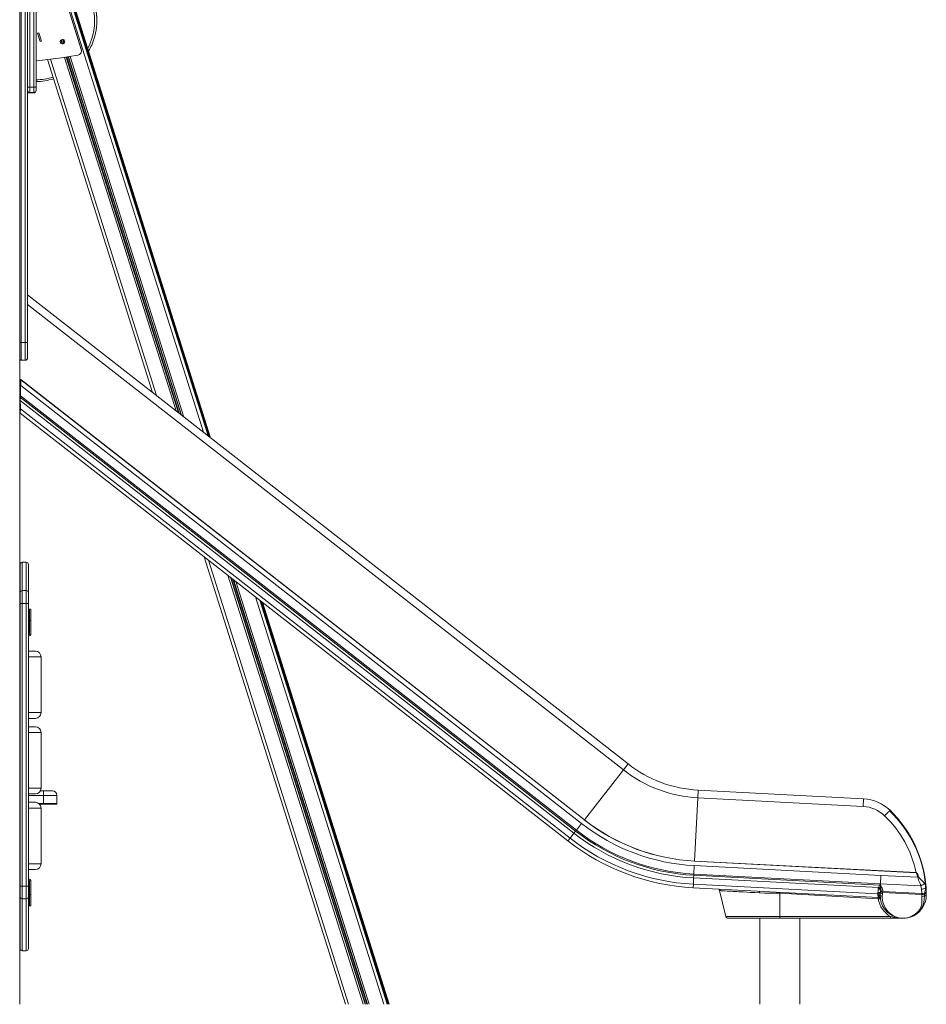
# Model space of a CAD drawing. Units: millimetres. Extents: x -13351 to 20534, y -8476 to 5115.
# Drawn here: x 270 to 2309, y 1528 to 3743 of the extents above; entities that cross this region are included whole.
import ezdxf

# ---------------------------------------------------------------- set-up
doc = ezdxf.new("R2010")
doc.units = ezdxf.units.MM

msp = doc.modelspace()

# ---------------------------------------------------------------- linework, layer by layer
at = {"color": 7, "linetype": 'Continuous', "lineweight": 15}
for p, q in [((699.1, 2802.4), (345.9, 3922.6)), ((695.9, 2804.9), (345.3, 3916.9)), ((270, 3877.8), (270, 1527.8)), ((270.3, 3877.8), (270.3, 2359.5)), ((338.6, 3898.3), (408.5, 3676.3)), ((338.6, 3897.7), (408.5, 3675.8)), ((273.7, 3824.4), (273.7, 3016.9)), ((282.7, 3016.9), (282.7, 3824.4)), ((287.7, 3824.4), (287.7, 3016.9)), ((292.7, 3821.1), (292.7, 3590.7)), ((301.7, 3590.7), (301.7, 3821.1)), ((306.7, 3820.9), (306.7, 3591.9)), ((443.4, 3740.2), (443.4, 3741.8)), ((313, 3713.2), (310.1, 3712.3)), ((310.1, 3712.3), (316.1, 3693.5)), ((313, 3713.2), (318.9, 3694.3)), ((318.9, 3694.3), (316.1, 3693.5)), ((408.5, 3676.3), (408.5, 3675.8)), ((409, 3672.9), (409, 3673.4)), ((332.5, 3653), (568.5, 2904.4)), ((301.7, 3590.7), (292.7, 3590.7)), ((292.7, 3590.7), (292.7, 3579.2)), ((301.7, 3579.2), (301.7, 3590.7)), ((306.7, 3591.9), (306.7, 3584.2)), ((301.7, 3579.2), (292.7, 3579.2)), ((292.7, 3578.1), (301.7, 3578.1)), ((306.7, 3584.2), (306.7, 3583.1)), ((1638.4, 2068.6), (287.7, 3123.8)), ((282.7, 3016.9), (273.7, 3016.9)), ((273.7, 3016.9), (273.7, 2977)), ((282.7, 2977), (282.7, 3016.9)), ((287.7, 3016.9), (287.7, 2982)), ((282.7, 2977), (273.7, 2977)), ((273.7, 2976.7), (282.7, 2976.7)), ((287.7, 2982), (287.7, 2981.7)), ((270.3, 2930.8), (270.3, 2930.8)), ((270.3, 2929.8), (270.3, 2930)), ((270.3, 2846.4), (270.3, 2929.8)), ((272.3, 2933.3), (271.4, 2933.3)), ((272.3, 2933.3), (272.3, 2933.2)), ((272.3, 2933.3), (272.3, 2933.3)), ((272.3, 2933.2), (1540.1, 1942.7)), ((272.3, 2933), (272.3, 2933.2)), ((272.3, 2933), (272.3, 2930.8)), ((1540, 1942.6), (272.3, 2933)), ((272.3, 2930.8), (272.3, 2930.8)), ((272.3, 2920.2), (272.3, 2930.8)), ((270.3, 2920.2), (272.3, 2920.2)), ((272.3, 2920.2), (1533.7, 1934.6)), ((271.1, 2886.2), (271.1, 2885.9)), ((271.1, 2885.9), (1516.6, 1912.7)), ((271.8, 2896.3), (1522, 1919.6)), ((271.8, 2896.3), (271.8, 2892.9)), ((1520.3, 1917.5), (271.8, 2892.9)), ((271.1, 2858.2), (271.1, 2857.9)), ((271.1, 2857.9), (1503.1, 1895.4)), ((1507.9, 1901.5), (272, 2867.1)), ((270.3, 2846.2), (270.3, 2846.4)), ((270.2, 2696.4), (270.2, 2779.8)), ((685.2, 2534.4), (1002.6, 1527.8)), ((270.8, 2453.7), (270.8, 2517.4)), ((284.8, 2522.4), (275.8, 2522.4)), ((289.8, 2517.4), (289.8, 2453.7)), ((270.8, 2429.1), (270.8, 2453.7)), ((275.8, 2458.6), (275.8, 2429.1)), ((284.8, 2458.6), (275.8, 2458.6)), ((284.8, 2429.1), (284.8, 2458.6)), ((289.8, 2453.7), (289.8, 2429.1)), ((270.8, 1793.8), (270.8, 2429.1)), ((270.8, 2429.1), (275.8, 2429.1)), ((275.8, 2429.1), (275.8, 1793.8)), ((284.8, 2429.1), (275.8, 2429.1)), ((284.8, 1793.8), (284.8, 2429.1)), ((284.8, 2429.1), (289.8, 2429.1)), ((289.8, 2429.1), (289.8, 1793.8)), ((291.8, 2416.5), (294.8, 2416.5)), ((291.8, 2391.5), (291.8, 2416.5)), ((294.8, 2416.5), (294.8, 2391.5)), ((1098.6, 1527.8), (812.6, 2434.9)), ((1101, 1527.8), (815.8, 2432.3)), ((294.8, 2391.5), (291.8, 2391.5)), ((291.8, 2391.5), (291.8, 2359.5)), ((294.8, 2391.5), (294.8, 2359.5)), ((270, 2359.5), (270.8, 2359.5)), ((270.8, 2356.5), (270, 2356.5)), ((289.8, 2359.5), (289.8, 2356.5)), ((291.8, 2359.5), (289.8, 2359.5)), ((291.8, 2356.5), (289.8, 2356.5)), ((270, 2322.2), (270.8, 2322.2)), ((289.8, 2322.2), (305.2, 2322.2)), ((318.2, 2184.1), (318.2, 2309.2)), ((270, 2171.1), (270.8, 2171.1)), ((289.8, 2171.1), (305.2, 2171.1)), ((270, 2152.2), (270.8, 2152.2)), ((289.8, 2152.2), (305.2, 2152.2)), ((318.2, 2014.1), (318.2, 2139.2)), ((1540.1, 1942.7), (1627.8, 2055)), ((270, 2001.1), (270.8, 2001.1)), ((289.8, 2001.1), (305.2, 2001.1)), ((316.6, 2007.8), (323.8, 2007.8)), ((323.8, 2007.8), (323.8, 1997.8)), ((323.8, 2007.8), (343.8, 2007.8)), ((323.8, 1979.8), (323.8, 1997.8)), ((353.8, 1997.8), (323.8, 1997.8)), ((353.8, 1997.8), (353.8, 1979.8)), ((1795.3, 1992.4), (1796.1, 2007.9)), ((1796.1, 2007.9), (1796.2, 2009.6)), ((2167.9, 1990.1), (1796.2, 2009.6)), ((270, 1982.2), (270.8, 1982.2)), ((289.8, 1982.2), (305.2, 1982.2)), ((323.8, 1977.8), (314.9, 1977.8)), ((323.8, 1977.8), (323.8, 1979.8)), ((323.8, 1979.8), (353.8, 1979.8)), ((351.8, 1977.8), (323.8, 1977.8)), ((1795.3, 1992.4), (1787.8, 1850.1)), ((1795.3, 1992.4), (2167, 1972.9)), ((2167, 1972.9), (2167.9, 1990.1)), ((2195.9, 1984.1), (2199.7, 1982.6)), ((2214.3, 1974.8), (2218.1, 1972)), ((318.2, 1844.1), (318.2, 1969.2)), ((2221, 1969.9), (2227.4, 1964.3)), ((1522, 1919.6), (1533.7, 1934.6)), ((1540, 1942.6), (1540.1, 1942.7)), ((1522, 1919.6), (1520.3, 1917.5)), ((1503.1, 1895.4), (1507.9, 1901.5)), ((1787.3, 1839.9), (1786.3, 1820.8)), ((1787.3, 1839.9), (2207.1, 1817.9)), ((2286.2, 1824), (1787.8, 1850.1)), ((1787.8, 1849.9), (1787.8, 1850.1)), ((2286.2, 1823.8), (1787.8, 1849.9)), ((270, 1831.1), (270.8, 1831.1)), ((289.8, 1831.1), (305.2, 1831.1)), ((1786.3, 1820.8), (1786.1, 1818.1)), ((2204.1, 1796.2), (1786.1, 1818.1)), ((1786.3, 1820.8), (2205.7, 1798.8)), ((2206.1, 1798.8), (2207.1, 1817.9)), ((2289.6, 1814.2), (2207.1, 1817.9)), ((2286.2, 1823.8), (2286.2, 1824)), ((270.8, 1811.5), (270, 1811.5)), ((270.8, 1809.7), (270, 1809.7)), ((270, 1806.7), (270.8, 1806.7)), ((270.3, 1811.5), (270.3, 1809.7)), ((270.3, 1806.7), (270.3, 1527.8)), ((289.8, 1806.7), (289.8, 1809.7)), ((291.8, 1809.7), (289.8, 1809.7)), ((291.8, 1806.7), (289.8, 1806.7)), ((291.8, 1774.7), (291.8, 1806.7)), ((294.8, 1774.7), (294.8, 1806.7)), ((1784.7, 1790.1), (1785.1, 1797.9)), ((2200.1, 1776.1), (1785.1, 1797.9)), ((1785.8, 1812.1), (2201.6, 1790.3)), ((2202.7, 1793.4), (2204.1, 1796.2)), ((2205.7, 1798.8), (2204.1, 1796.2)), ((2206.1, 1798.8), (2205.7, 1798.8)), ((2296.4, 1794.7), (2206.1, 1798.8)), ((2206.1, 1798.8), (2206.1, 1798.7)), ((2289.4, 1814.8), (2289.6, 1814.2)), ((2291.7, 1814.7), (2289.6, 1814.2)), ((270.8, 1793.8), (275.8, 1793.8)), ((270.8, 1770), (270.8, 1793.8)), ((284.8, 1793.8), (275.8, 1793.8)), ((275.8, 1793.8), (275.8, 1765.2)), ((284.8, 1793.8), (289.8, 1793.8)), ((284.8, 1765.2), (284.8, 1793.8)), ((289.8, 1793.8), (289.8, 1770)), ((291.8, 1774.7), (291.8, 1749.7)), ((294.8, 1774.7), (291.8, 1774.7)), ((294.8, 1749.7), (294.8, 1774.7)), ((1784.7, 1790.1), (2201.2, 1768.3)), ((1842.9, 1787), (1858.3, 1725.1)), ((1934.3, 1778.5), (1945.3, 1778.2)), ((1979.3, 1777.7), (2200.8, 1765)), ((1979.3, 1725.1), (1979.3, 1777.7)), ((2200.3, 1779.5), (2200.1, 1776.1)), ((2200.2, 1773), (2200.1, 1776.1)), ((2200.6, 1770.5), (2200.2, 1773)), ((2201.3, 1788.4), (2201.1, 1787.5)), ((2201.4, 1789.2), (2201.3, 1788.4)), ((2201.6, 1790.5), (2202, 1791.5)), ((2201.6, 1790.3), (2201.6, 1790.5)), ((2202, 1791.5), (2202.7, 1793.4)), ((2205, 1773.3), (2205.3, 1779)), ((2205.3, 1779), (2205.7, 1781.9)), ((2205.7, 1781.9), (2206.2, 1784.3)), ((2206.2, 1784.3), (2206.3, 1785)), ((2209.9, 1771.2), (2210.2, 1776.6)), ((2210.6, 1779.6), (2210.2, 1776.6)), ((2210.6, 1779.6), (2211, 1781.9)), ((2298.8, 1775), (2210.6, 1779.6)), ((2210.6, 1779.6), (2210.6, 1779.6)), ((2211.1, 1784.7), (2211, 1781.9)), ((2211, 1781.9), (2298.8, 1777.3)), ((2298.8, 1777.3), (2298.2, 1786.8)), ((2298.8, 1777.3), (2298.8, 1777.1)), ((2298.8, 1777.1), (2298.8, 1775)), ((2298.9, 1772), (2298.8, 1775)), ((2308.3, 1790.6), (2308.2, 1792.3)), ((2308.4, 1791), (2308.2, 1792.2)), ((2308.3, 1791.5), (2308.3, 1791)), ((2308.4, 1791), (2308.3, 1790.6)), ((2308.4, 1791), (2308.9, 1780.3)), ((2308.7, 1785.2), (2308.4, 1789.5)), ((2309, 1773.3), (2308.8, 1769)), ((2308.9, 1780.3), (2308.9, 1780)), ((2308.9, 1780), (2309, 1778)), ((2309, 1778), (2309, 1773.8)), ((2309, 1773.8), (2309, 1773.8)), ((2309, 1773.8), (2309, 1773.8)), ((2309, 1773.8), (2309, 1773.3)), ((270.8, 1653.1), (270.8, 1770)), ((284.8, 1765.2), (275.8, 1765.2)), ((289.8, 1770), (289.8, 1653.1)), ((2201, 1768.8), (2200.6, 1770.5)), ((2201.2, 1768.3), (2201, 1768.8)), ((2205.5, 1765.7), (2205.7, 1764.9)), ((2205.8, 1764.2), (2205.8, 1764.3)), ((2299, 1770.7), (2298.9, 1772)), ((291.8, 1749.7), (294.8, 1749.7)), ((2295, 1742.3), (2295.1, 1742.4)), ((2299.4, 1743.1), (2299.3, 1743.1)), ((1863.2, 1721.3), (1979.3, 1721.3)), ((1934.3, 1721.3), (1934.3, 1527.8)), ((2228.6, 1725.1), (1979.3, 1725.1)), ((1979.3, 1721.3), (1979.3, 1725.1)), ((1979.3, 1721.3), (2228.6, 1721.3)), ((2024.3, 1527.8), (2024.3, 1721.3)), ((2228.6, 1721.3), (2228.6, 1725.1)), ((2254.9, 1721.3), (2228.6, 1721.3)), ((2254.9, 1721.3), (2254.9, 1721.4)), ((275.8, 1648.1), (284.8, 1648.1))]:
    msp.add_line(p, q, dxfattribs=at)
at = {"color": 8, "linetype": 'Continuous', "lineweight": 15}
for p, q in [((345.9, 3922.6), (699.1, 2802.4)), ((337, 3913.3), (683.3, 2814.7)), ((343.8, 3916), (693.6, 2806.7)), ((345.3, 3916.9), (695.9, 2804.9)), ((345.8, 3917.4), (696.8, 2804.2)), ((362.9, 3696.9), (365.4, 3689.1)), ((363.7, 3697.6), (366.4, 3689)), ((366.8, 3698.3), (369.4, 3690)), ((367.7, 3698.1), (370.1, 3690.6)), ((370.9, 3658.1), (621.7, 2862.9)), ((374.9, 3658.8), (627.2, 2858.6)), ((375.9, 3658.9), (628.6, 2857.5)), ((379, 3659.4), (632.9, 2854.1)), ((379.9, 3659.6), (634.2, 2853.1)), ((383.7, 3660.2), (639.4, 2849)), ((339.2, 3653.8), (577.8, 2897.2)), ((292.7, 3579.2), (292.7, 3578.1)), ((301.7, 3578.1), (301.7, 3579.2)), ((1627.8, 2055), (287.7, 3102)), ((273.7, 2977), (273.7, 2976.7)), ((282.7, 2976.7), (282.7, 2977)), ((694.4, 2527.2), (1009.5, 1527.8)), ((275.8, 2522.4), (275.8, 2458.6)), ((284.8, 2458.6), (284.8, 2522.4)), ((738.3, 2492.9), (1042.6, 1527.8)), ((743.9, 2488.5), (1046.8, 1527.8)), ((745.3, 2487.4), (1047.8, 1527.8)), ((749.6, 2484), (1051.1, 1527.8)), ((750.8, 2483.1), (1052, 1527.8)), ((756.1, 2479), (1056, 1527.8)), ((800, 2444.7), (1089.1, 1527.8)), ((810.3, 2436.7), (1096.8, 1527.8)), ((812.5, 2434.9), (1098.5, 1527.8)), ((813.5, 2434.1), (1099.2, 1527.8)), ((815.8, 2432.3), (1101, 1527.8)), ((270, 2309.2), (270.8, 2309.2)), ((289.8, 2309.2), (318.2, 2309.2)), ((270, 2184.1), (270.8, 2184.1)), ((289.8, 2184.1), (318.2, 2184.1)), ((270, 2139.2), (270.8, 2139.2)), ((289.8, 2139.2), (318.2, 2139.2)), ((1627.8, 2055), (1638.4, 2068.6)), ((270, 2014.1), (270.8, 2014.1)), ((289.8, 2014.1), (318.2, 2014.1)), ((323.8, 1997.8), (289.8, 1997.8)), ((312.7, 1979.8), (323.8, 1979.8)), ((270, 1969.2), (270.8, 1969.2)), ((289.8, 1969.2), (318.2, 1969.2)), ((1516.6, 1912.7), (1507.9, 1901.5)), ((1516.6, 1912.7), (1520.3, 1917.5)), ((270, 1844.1), (270.8, 1844.1)), ((289.8, 1844.1), (318.2, 1844.1)), ((1785.8, 1812.1), (1786.1, 1818.1)), ((1785.8, 1812.1), (1785.1, 1797.9)), ((2201.6, 1790.3), (2201.4, 1789.2)), ((2205.1, 1776.7), (2205, 1773.9)), ((2205, 1772.7), (2205, 1773.3)), ((2205.5, 1780.6), (2205.6, 1781.2)), ((275.8, 1765.2), (275.8, 1648.1)), ((284.8, 1648.1), (284.8, 1765.2)), ((1858.3, 1725.1), (1979.3, 1725.1))]:
    msp.add_line(p, q, dxfattribs=at)
at = {"color": 7, "linetype": 'Continuous', "lineweight": 15, "flags": 128}
for points in [[(361.3, 3693.4), (361.5, 3694.7), (362.1, 3695.9), (362.9, 3697), (364, 3697.7), (365.3, 3698.2), (366.7, 3698.3), (368, 3698), (369.2, 3697.4), (370.2, 3696.5), (370.9, 3695.3), (371.3, 3694), (371.3, 3692.7), (370.9, 3691.4), (370.2, 3690.3), (369.2, 3689.4), (368, 3688.7), (366.7, 3688.5), (365.3, 3688.6), (364, 3689), (362.9, 3689.8), (362.1, 3690.8), (361.5, 3692), (361.3, 3693.4)], [(400.8, 3663.2), (382.4, 3660), (364, 3657.1), (345.5, 3654.6), (327, 3652.4), (308.4, 3650.6), (306.7, 3650.5)], [(408.5, 3676.3), (408.9, 3674.3), (409, 3673.4)], [(287.7, 3591.9), (287.8, 3591.7), (288.1, 3591.4), (288.5, 3591.2), (289.1, 3591.1), (289.9, 3590.9), (290.8, 3590.8), (291.7, 3590.8), (292.7, 3590.7)], [(301.7, 3590.7), (302.7, 3590.8), (303.6, 3590.8), (304.5, 3590.9), (305.2, 3591.1), (305.8, 3591.2), (306.3, 3591.4), (306.6, 3591.7), (306.7, 3591.9)], [(282.7, 3016.9), (283.7, 3016.9), (284.6, 3016.9), (285.5, 3016.9), (286.2, 3016.9), (286.8, 3016.9), (287.3, 3016.9), (287.6, 3016.9), (287.7, 3016.9)], [(271.4, 2933.3), (271.9, 2932.4), (272.2, 2931.4)], [(272.2, 2931.4), (272.3, 2931.1), (272.3, 2930.8)], [(272.3, 2933.2), (272.3, 2933.3), (272.3, 2933.3)], [(272.3, 2920.2), (272.2, 2916.2), (272.1, 2913.1), (272.1, 2909.6), (272, 2906.1), (271.9, 2902.6), (271.8, 2899.3), (271.8, 2896.3)], [(271.8, 2896.3), (271.1, 2896.5), (270.6, 2896.6), (270.4, 2896.8), (270.3, 2897)], [(271.8, 2892.9), (271.2, 2893), (270.7, 2893.1), (270.4, 2893.3), (270.3, 2893.5)], [(271.8, 2892.9), (271.5, 2890.5), (271.3, 2888.6), (271.2, 2887.1), (271.1, 2886.2)], [(270.3, 2859.1), (270.6, 2858.5), (271.1, 2858.1)], [(270.3, 2859.1), (270.6, 2858.4), (271.1, 2858)], [(270.2, 2779.8), (270.1, 2780.6), (270, 2780.9)], [(270.2, 2779.8), (270.1, 2780.6), (270, 2780.9)], [(270, 2695.3), (270.1, 2695.6), (270.2, 2696.4)], [(270, 2695.3), (270.1, 2695.6), (270.2, 2696.4)], [(2200.1, 1982.5), (2207.2, 1979), (2210.3, 1977.2)], [(2215.3, 1952), (2218.4, 1955.3), (2220.1, 1956.9), (2221.6, 1958.5), (2223, 1960), (2224.3, 1961.3), (2225.4, 1962.4), (2226.3, 1963.2)], [(2226.3, 1963.2), (2227.1, 1964), (2227.4, 1964.3)], [(2227.4, 1964.3), (2235.6, 1956), (2238, 1953.4)], [(2240.8, 1950.3), (2243.5, 1947.3), (2245.7, 1944.7)], [(2286.2, 1824), (2286.5, 1823.9), (2287.1, 1823.6), (2288.4, 1822), (2289.7, 1819.6), (2291.7, 1814.7)], [(2286.2, 1823.8), (2286.2, 1823.8), (2286.3, 1823.8), (2286.4, 1823.7), (2286.6, 1823.4), (2286.9, 1822.9), (2287.3, 1821.7), (2288.1, 1819.4), (2289.4, 1814.8)], [(2206, 1795.9), (2206, 1797.3), (2206.1, 1798.7)], [(2206, 1794.1), (2206, 1795), (2206, 1795.9)], [(2206.1, 1798.7), (2206.1, 1797), (2206.6, 1795.2), (2208.2, 1791.7), (2209.4, 1789.4), (2210.5, 1787.1), (2211.1, 1784.7)], [(2289.6, 1814.2), (2290.6, 1810.7), (2291.8, 1807.4), (2293.1, 1804.2), (2294.9, 1799.4), (2296.4, 1794.7)], [(2292.3, 1813.5), (2291.9, 1814.1), (2291.7, 1814.7)], [(2297, 1808.6), (2294.5, 1811), (2292.3, 1813.5)], [(2298.2, 1786.8), (2297.6, 1790.8), (2296.4, 1794.7)], [(2307.4, 1795.9), (2306.5, 1797.9), (2305.2, 1799.9)], [(2307.4, 1795.9), (2307.5, 1792.6), (2307.3, 1789.3)], [(2307.6, 1799.2), (2308.2, 1793.4), (2308.3, 1792)], [(2308.4, 1791), (2308.3, 1791.8), (2307.7, 1799.3)], [(1847.3, 1783.3), (1850.6, 1783.1), (1855.2, 1782.8), (1860.9, 1782.5), (1867.8, 1782.1)], [(1867.8, 1782.1), (1871.2, 1782), (1874.9, 1781.8), (1878.8, 1781.6), (1883, 1781.3), (1887.4, 1781.1), (1892.1, 1780.8), (1897.1, 1780.6), (1905.1, 1780.1), (1913.9, 1779.6), (1923.7, 1779.1), (1934.3, 1778.5)], [(1932.9, 1782.3), (1933.2, 1782.2), (1933.4, 1782), (1933.7, 1781.7), (1933.9, 1781.2), (1934, 1780.7), (1934.2, 1780), (1934.2, 1779.3), (1934.3, 1778.5)], [(1945.3, 1778.2), (1951.7, 1778.2), (1958.8, 1778.2), (1965.7, 1778.2), (1972.4, 1778), (1979.3, 1777.7)], [(2200.1, 1776.1), (2201.1, 1776.1), (2202, 1776), (2202.9, 1775.9), (2203.6, 1775.7), (2204.2, 1775.5), (2204.7, 1775.3), (2205, 1775.1), (2205, 1774.9)], [(2200.2, 1773), (2201.5, 1773), (2202.6, 1772.7), (2203.5, 1772.4), (2204.2, 1772), (2204.9, 1771.2), (2205.1, 1770.6)], [(2205.2, 1777.2), (2204.9, 1777.9), (2204.4, 1778.3), (2203.8, 1778.7), (2203, 1779), (2202.1, 1779.3), (2200.3, 1779.5)], [(2209.9, 1771.2), (2208, 1771.4), (2206.4, 1771.8), (2205.4, 1772.5), (2205, 1773.3)], [(2205.3, 1779), (2205.6, 1778.2), (2206.7, 1777.5), (2208.3, 1776.9), (2210.2, 1776.6)], [(2210.6, 1779.6), (2208.7, 1780), (2207.8, 1780.3), (2207, 1780.6), (2206.1, 1781.2), (2205.8, 1781.5), (2205.7, 1781.9)], [(2206.2, 1784.3), (2206.2, 1784.3), (2206.3, 1784.3), (2206.5, 1784.5), (2206.6, 1784.8), (2206.8, 1785.3), (2206.8, 1786.1), (2206.7, 1787), (2206.6, 1788), (2206.3, 1789.9), (2206, 1792.1), (2206, 1794.1)], [(2206.2, 1784.3), (2206.2, 1784.3), (2206.2, 1784.3)], [(2211, 1781.9), (2210, 1782.1), (2209.1, 1782.4), (2208.2, 1782.7), (2207.5, 1783), (2206.9, 1783.3), (2206.5, 1783.7), (2206.2, 1784), (2206.2, 1784.3)], [(2304.7, 1775.5), (2301.9, 1775.1), (2298.8, 1775)], [(2306.3, 1778.4), (2305.5, 1778.1), (2304.7, 1777.9)], [(2304.7, 1775.5), (2306.5, 1776), (2307.8, 1776.6), (2308.7, 1777.3), (2309, 1778)], [(2304.7, 1777.9), (2304.7, 1777.1), (2304.7, 1775.5)], [(2304.8, 1771.1), (2304.8, 1773.3), (2304.7, 1775.5)], [(2304.8, 1771.1), (2306.6, 1771.6), (2307.9, 1772.3), (2308.7, 1773), (2309, 1773.8)], [(2308.8, 1779.9), (2307.9, 1779.1), (2306.3, 1778.4)], [(2308.9, 1780.3), (2308.9, 1780.1), (2308.8, 1779.9)], [(2205.7, 1764.7), (2205.3, 1765), (2204.2, 1765.2), (2202.6, 1765.2), (2200.8, 1765)], [(2295, 1742.3), (2292, 1738.4), (2288.6, 1734.7), (2284.8, 1731.3), (2282, 1729.2), (2279, 1727.3), (2275.9, 1725.7), (2272.8, 1724.4), (2270.2, 1723.5), (2267.6, 1722.7), (2264.9, 1722.1), (2262.1, 1721.7), (2259.2, 1721.4), (2258.1, 1721.4), (2257.1, 1721.3), (2255.9, 1721.3), (2254.6, 1721.4), (2253.4, 1721.5), (2252.2, 1721.6), (2251.1, 1721.7), (2250, 1721.8), (2247.5, 1722.3), (2245.2, 1722.8), (2242.9, 1723.5), (2239.7, 1724.7), (2236.6, 1726.1), (2233.6, 1727.7), (2230.8, 1729.6), (2226.9, 1732.6), (2223.5, 1735.9), (2220.5, 1739.5), (2217.5, 1743.8), (2215, 1748.4), (2212.9, 1753.5), (2211.6, 1757.8), (2210.6, 1762.2), (2210.1, 1766.7), (2209.9, 1771.2)], [(2295.1, 1742.4), (2296.6, 1745.2), (2297.8, 1748.3), (2298.3, 1750.5), (2298.7, 1752.8), (2299, 1755.2), (2299.2, 1758.9), (2299.2, 1762.8), (2299.2, 1766.5), (2299, 1770.7)], [(2297.1, 1742.1), (2299.8, 1746.5), (2301.9, 1751.5), (2303.5, 1757), (2304.5, 1763.9), (2304.8, 1771.1)], [(2299, 1770.7), (2302.4, 1770.8), (2304.8, 1771.1)], [(2297.1, 1742.1), (2296.1, 1742.1), (2295, 1742.3)], [(2299.3, 1743.1), (2298.4, 1742.4), (2297.1, 1742.1)], [(2247.8, 1722.1), (2247.6, 1722.2), (2247.4, 1722.2), (2247.4, 1722.2), (2247.4, 1722.2), (2247.4, 1722.2), (2247.4, 1722.2), (2247.4, 1722.2), (2247.4, 1722.2), (2247.4, 1722.2), (2247.4, 1722.2), (2247.4, 1722.2)]]:
    msp.add_lwpolyline(points, dxfattribs=at)
at = {"color": 8, "linetype": 'Continuous', "lineweight": 15, "flags": 128}
for points in [[(270.3, 3016.9), (270.9, 3016.9), (271.8, 3016.9), (272.7, 3016.9), (273.7, 3016.9)], [(270.3, 2934.5), (270.6, 2934.3), (271.4, 2933.3)], [(271.1, 2885.9), (271.1, 2885), (271.2, 2883.3), (271.3, 2881), (271.5, 2878.2), (271.6, 2874.8), (271.8, 2871.1), (272, 2867.1)], [(272, 2867.1), (271.6, 2863.4), (271.3, 2860.5), (271.1, 2858.6), (271.1, 2858.2)], [(2308.2, 1792.2), (2308, 1793.5), (2307.4, 1795.9)], [(1844.5, 1786.6), (1845, 1785.5), (1845.8, 1784.3), (1846.5, 1783.5), (1847.3, 1783.3)], [(2308.3, 1790.6), (2308.1, 1790.2), (2307.3, 1789.3)]]:
    msp.add_lwpolyline(points, dxfattribs=at)
at = {"color": 8, "linetype": 'Continuous', "lineweight": 15}
for centre, radius, start, end in [((308.1, 3739.4), 130.3, 331.9122, 46.606), ((304.7, 3743.2), 135.6, 270.8331, 287.2345), ((273.7, 2982), 5, 227.342, 270.0018), ((2204.2, 1763.8), 225.3, 175.9126, 176.4703), ((2322.8, 1758.5), 122.2, 175.4069, 176.915), ((2201.1, 1764.3), 4.55, 17.4664, 91.4539)]:
    msp.add_arc(centre, radius, start, end, dxfattribs=at)
at = {"color": 7, "linetype": 'Continuous', "lineweight": 15}
for centre, radius, start, end in [((308.7, 3740.2), 134.7, 336.2061, 23.7902), ((308.6, 3741.7), 134.8, 0.0136, 23.2803), ((366.3, 3694), 5, 183.7211, 356.2789), ((326.8, 3730.7), 114.3, 329.1519, 336.884), ((399.1, 3672.9), 9.84, 279.9901, 17.1445), ((305.7, 3738.1), 134.5, 270.4339, 287.5034), ((292.7, 3584.2), 5, 180.034, 270.0339), ((292.7, 3583.1), 5, 180, 270), ((301.7, 3584.2), 5, 269.9661, 359.966), ((301.7, 3583.1), 5, 270, 0), ((273.7, 2981.7), 5, 227.3288, 270), ((282.7, 2982), 5, 269.9889, 359.9889), ((282.7, 2981.7), 5, 270, 0), ((271.7, 2971.9), 41.1, 268.0784, 270.8292), ((272.4, 2887.8), 2.12, 179.4399, 231.4465), ((272.3, 2887.5), 2.01, 179.1823, 232.1687), ((271.6, 2869.5), 2.46, 237.7579, 279.7111), ((275.8, 2517.4), 5, 90, 180), ((284.8, 2517.4), 5, 0, 90), ((275.7, 2453.6), 4.96, 89.5551, 179.5481), ((284.8, 2453.6), 4.96, 0.4519, 90.4449), ((291.8, 2359.5), 3, 270, 0), ((305.2, 2309.2), 13, 0, 90), ((305.2, 2184.1), 13, 270, 0), ((305.2, 2139.2), 13, 0, 90), ((1810.8, 2289.3), 280.1, 232, 267), ((1810.8, 2289.3), 297.3, 232, 267), ((305.2, 2014.1), 13, 270, 0), ((343.8, 1997.8), 10, 0, 90), ((305.2, 1969.2), 13, 360, 90), ((351.8, 1979.8), 2, 270, 0), ((2163.1, 1897.8), 75.2, 46.0731, 87.0022), ((2163.1, 1897.5), 92.7, 46.0753, 87), ((2042.6, 1772.6), 249, 11.8999, 46.0753), ((2043.4, 1771.2), 265.2, 5.3333, 46.3878), ((2042.5, 1772.3), 266.5, 4.0271, 46.0753), ((1810.8, 2289.3), 450.1, 232, 267), ((1810.8, 2289.3), 440, 232, 267), ((1810.8, 2289.3), 439.8, 232, 267), ((1810.8, 2289.3), 477.9, 232, 267), ((1810.8, 2289.3), 471.9, 232, 267), ((1810.8, 2289.3), 469.2, 232, 267), ((1810.8, 2289.3), 499.9, 232, 267), ((1810.8, 2289.3), 492.1, 232, 267), ((305.2, 1844.1), 13, 270, 0), ((291.8, 1806.7), 3, 0, 90), ((2291.7, 1812.7), 18.6, 284.6345, 316.6015), ((2249.9, 1755.7), 70.8, 38.6156, 48.3145), ((1842.5, 1782.2), 4.89, 12.9554, 86.5208), ((2306.2, 1772.3), 106.2, 172.9476, 176.0843), ((2303, 1772.7), 103, 171.7092, 172.955), ((2201.1, 1782.8), 4.74, 356.5233, 89.6762), ((2201.6, 1786.4), 3.98, 53.3855, 94.3402), ((2201.2, 1783.6), 4.81, 353.6942, 88.8581), ((2201.2, 1784.3), 4.87, 351.516, 88.1554), ((2201.5, 1785.4), 4.77, 355.3296, 59.6893), ((2257, 1773.3), 52, 180, 324.4332), ((2298.1, 1804.9), 18.1, 270.3724, 300.464), ((2298.1, 1809.5), 32.3, 271.245, 281.8454), ((2254.8, 1795.3), 52.8, 340.8167, 353.4744), ((2199.6, 1779.8), 109.2, 1.2263, 4.5168), ((2241.5, 1773.3), 67.5, 0.4366, 1.1031), ((2238.3, 1773.2), 70.7, 0.4493, 1.0904), ((2319, 1773.9), 10, 180.3149, 180.5033), ((275.6, 1770.1), 4.88, 181.4953, 271.4211), ((284.9, 1770.1), 4.88, 268.5789, 358.5047), ((2201.1, 1766.1), 4.41, 14.1145, 96.2609), ((2257, 1774.5), 57, 189.5692, 240.1122), ((2200.9, 1763.3), 5, 10.1418, 87), ((2257, 1773.3), 52, 324.5402, 355.2996), ((1863.2, 1726.3), 5, 194, 270), ((2258.9, 1843.2), 121.9, 255.5928, 268.0918), ((2253.3, 1753.6), 32, 259.2583, 260.1069), ((275.8, 1653.1), 5, 180, 270), ((284.8, 1653.1), 5, 270, 0)]:
    msp.add_arc(centre, radius, start, end, dxfattribs=at)

doc.saveas('drawing.dxf')
